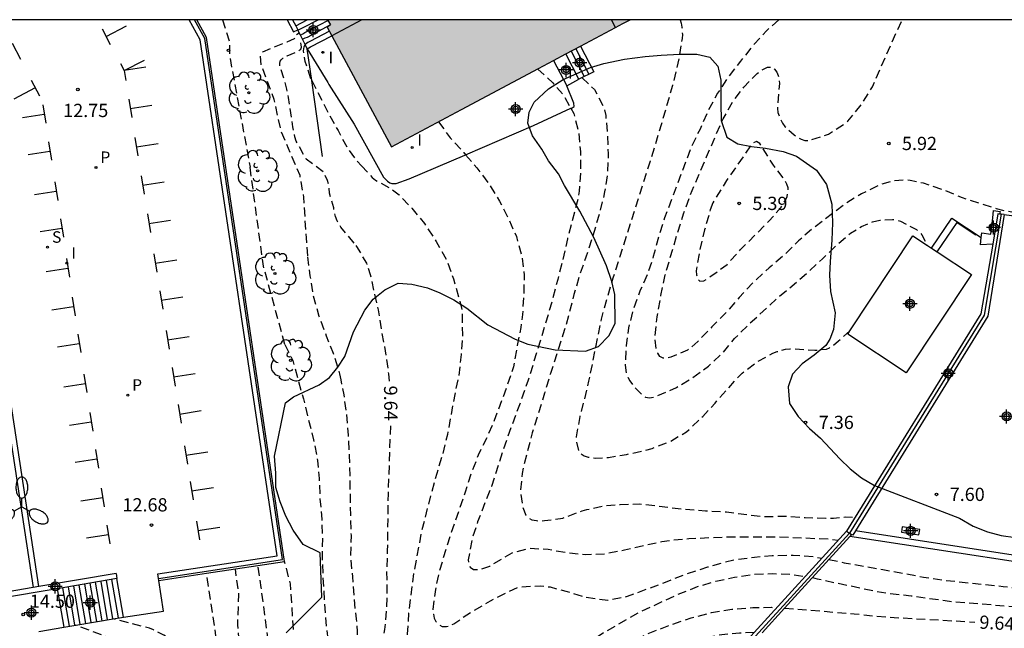
# Model space of a CAD drawing. Units: metres. Extents: x 579943 to 580298, y 4795040 to 4795291.
# Drawn here: x 580146 to 580202, y 4795256 to 4795290 of the extents above; entities that cross this region are included whole.
import ezdxf

# ---------------------------------------------------------------- set-up
doc = ezdxf.new("R2010")
doc.units = ezdxf.units.M
doc.header["$MEASUREMENT"] = 0
doc.linetypes.add('TRAZOS_NORMALES', pattern=[0.75, 0.5, -0.25])
for name, color, linetype in [('010106', 9, 'Continuous'), ('020194', 31, 'TRAZOS_NORMALES'), ('020195', 30, 'TRAZOS_NORMALES'), ('020204', 9, 'Continuous'), ('020307', 24, 'Continuous'), ('020308', 9, 'Continuous'), ('060106', 9, 'Continuous'), ('060110', 9, 'Continuous'), ('060117', 9, 'Continuous'), ('060124', 9, 'Continuous'), ('060130', 9, 'Continuous'), ('060141', 9, 'Continuous'), ('070105', 6, 'Continuous'), ('070108', 9, 'Continuous'), ('070116', 6, 'Continuous'), ('080104', 9, 'Continuous'), ('080110', 9, 'Continuous'), ('100106', 63, 'Continuous'), ('100202', 3, 'Continuous'), ('210102', 4, 'Continuous'), ('210204', 9, 'Continuous'), ('210205', 4, 'Continuous'), ('210304', 9, 'Continuous'), ('210305', 4, 'Continuous'), ('250205', 9, 'Continuous'), ('260101', 9, 'Continuous'), ('270204', 9, 'Continuous'), ('270304', 9, 'Continuous'), ('990501', 21, 'Continuous'), ('Centroides', 1, 'Continuous')]:
    doc.layers.add(name, color=color, linetype=linetype)
doc.layers.add('080111', color=7, linetype='Continuous', lineweight=30)
doc.layers.add('220102', color=9, linetype='Continuous', lineweight=30)
doc.styles.add('ARIAL', font='arial.ttf', dxfattribs={"height": 1})
doc.styles.add('ARIALI', font='ariali.ttf', dxfattribs={"height": 1})
doc.styles.add('ROMANS', font='romans__.ttf', dxfattribs={"height": 1})

# ---------------------------------------------------------------- blocks, each defined once
blk = doc.blocks.new('ARBOL')
blk.add_circle((0, 0), 0.0587)
for centre, radius, start, end in [((-0.28, 0.855), 0.3, 359.2878, 173.6078), ((0.097, 0.97), 0.21, 23.1565, 160.4665), ((0.438, 0.881), 0.24, 301.578, 139.328), ((-0.564, 0.381), 0.532, 92.28, 254.58), ((0.656, 0.288), 0.443, 319.8556, 114.7656), ((-0.091, 0.321), 0.12, 119.14, 310.56), ((0.819, -0.249), 0.383, 235.5275, 62.0275), ((-0.556, -0.339), 0.555, 142.64, 266.54), ((-0.039, -0.384), 0.21, 189.64, 323.88), ((-0.301, -0.676), 0.45, 213.78, 295.32), ((0.299, -0.624), 0.532, 224.67, 0.24)]:
    blk.add_arc(centre, radius, start, end)
blk = doc.blocks.new('COTAPU')
blk.add_circle((0, 0), 0.075)
blk = doc.blocks.new('FAROLM')
for q in [(0, 0.5), (0.433, -0.25), (-0.433, -0.25)]:
    blk.add_line((0, 0), q)
for points in [[(0, 0.5, 0.159986), (0.117, 0.538, 0.106322), (0.238, 0.675, 0.071006), (0.309, 0.858, 0.057309), (0.337, 1.099, 0.057309), (0.309, 1.339, 0.071006), (0.238, 1.522, 0.106322), (0.117, 1.659, 0.159986), (0, 1.697, 0.159986), (-0.117, 1.659, 0.106322), (-0.238, 1.522, 0.071006), (-0.309, 1.339, 0.057309), (-0.337, 1.099, 0.057309), (-0.309, 0.858, 0.071006), (-0.238, 0.675, 0.106322), (-0.117, 0.538, 0.159986)], [(-0.433, -0.25, 0.159986), (-0.525, -0.168, 0.106322), (-0.704, -0.131, 0.071006), (-0.898, -0.161, 0.057309), (-1.12, -0.258, 0.057309), (-1.315, -0.402, 0.071006), (-1.437, -0.555, 0.106322), (-1.495, -0.728, 0.159986), (-1.47, -0.849, 0.159986), (-1.378, -0.931, 0.106322), (-1.199, -0.967, 0.071006), (-1.005, -0.937, 0.057309), (-0.783, -0.841, 0.057309), (-0.588, -0.697, 0.071006), (-0.466, -0.544, 0.106322), (-0.408, -0.371, 0.159986)], [(0.433, -0.25, 0.159986), (0.408, -0.371, 0.106322), (0.466, -0.544, 0.071006), (0.588, -0.697, 0.057309), (0.783, -0.841, 0.057309), (1.005, -0.937, 0.071006), (1.199, -0.967, 0.106322), (1.378, -0.931, 0.159986), (1.47, -0.849, 0.159986), (1.495, -0.728, 0.106322), (1.437, -0.555, 0.071006), (1.315, -0.402, 0.057309), (1.12, -0.258, 0.057309), (0.898, -0.161, 0.071006), (0.704, -0.131, 0.106322), (0.525, -0.168, 0.159986)]]:
    blk.add_lwpolyline(points, format="xyb", close=True)
blk = doc.blocks.new('PLUVI3')
blk.add_circle((0, 0), 0.055)
blk = doc.blocks.new('SANEA')
blk.add_circle((0, 0), 0.055)
blk = doc.blocks.new('REIND')
blk.add_circle((0, 0), 0.055)
blk = doc.blocks.new('Centroide')
for points in [[(0.402, 0), (-0.402, 0)], [(0, -0.402), (0, 0.402)]]:
    blk.add_lwpolyline(points)
for radius in [0.256, 0.159]:
    blk.add_circle((0, 0), radius)

msp = doc.modelspace()

# ---------------------------------------------------------------- hatches: boundary and pattern name
at = {"layer": '990501'}
msp.add_hatch(color=256, dxfattribs=at).paths.add_polyline_path([(580179.986, 4795289.806), (580180.395, 4795290.023), (580180.803, 4795290.241), (580163.657, 4795290.241), (580163.82, 4795289.947), (580163.642, 4795289.828), (580167.276, 4795283.037), (580169.261, 4795284.094), (580171.246, 4795285.151), (580175.615, 4795287.479)], flags=0)

# ---------------------------------------------------------------- linework, layer by layer
at = {"layer": '010106'}
msp.add_lwpolyline([(579944.241, 4795040.253), (580294.231, 4795040.245), (580294.236, 4795290.238), (579944.246, 4795290.246)], close=True, dxfattribs=at)
at = {"layer": '020194', "flags": 128}
for points, elevation in [([(580157.7, 4795290.241), (580157.7, 4795290.24)], 11), ([(580157.7, 4795290.241), (580157.7, 4795290.24)], 11), ([(580157.7, 4795290.24), (580158.11, 4795288.96), (580158.1, 4795288.49), (580158.13, 4795288.09), (580159.27, 4795281.89)], 11), ([(580189.224, 4795290.241), (580188.53, 4795289.616), (580187.838, 4795288.861), (580187.058, 4795287.899), (580186.395, 4795287.044), (580185.764, 4795286.075), (580185.213, 4795285.064), (580184.765, 4795284.047), (580184.258, 4795283.012), (580182.758, 4795279.019), (580182.419, 4795277.926), (580182.119, 4795276.832), (580181.792, 4795275.838), (580181.38, 4795274.92), (580180.966, 4795273.769), (580180.713, 4795272.784), (580180.579, 4795271.792), (580180.518, 4795270.675), (580180.595, 4795270.187), (580180.671, 4795269.992), (580180.788, 4795269.786), (580181.056, 4795269.435), (580181.491, 4795268.986), (580181.678, 4795268.864), (580181.896, 4795268.826), (580182.155, 4795268.857), (580183.43, 4795269.414), (580184.318, 4795269.938), (580185.247, 4795270.625), (580186.078, 4795271.392), (580186.716, 4795272.178), (580187.568, 4795273.03), (580189.235, 4795274.545), (580190.81, 4795275.874), (580191.702, 4795276.7), (580192.499, 4795277.473), (580193.289, 4795278.157), (580193.911, 4795278.531), (580194.54, 4795278.79), (580194.949, 4795278.888), (580195.665, 4795278.932), (580195.894, 4795278.904), (580196.131, 4795278.831), (580197.036, 4795278.353), (580197.343, 4795278.063), (580197.66, 4795277.446)], 6.64), ([(580202.74, 4795279.277), (580202.227, 4795279.378), (580201.563, 4795279.527), (580199.642, 4795280.152), (580198.568, 4795280.601), (580197.42, 4795280.978), (580196.668, 4795281.138), (580196.46, 4795281.166), (580195.788, 4795281.127), (580195.023, 4795280.927), (580193.91, 4795280.379), (580193.004, 4795279.821), (580191.099, 4795278.377), (580190.351, 4795277.713), (580189.533, 4795276.922), (580188.68, 4795276.186), (580187.785, 4795275.368), (580186.989, 4795274.507), (580186.235, 4795273.649), (580185.437, 4795272.851), (580184.646, 4795272.01), (580184.281, 4795271.697), (580184.053, 4795271.534), (580183.119, 4795271.122), (580182.9, 4795271.066), (580182.675, 4795271.073), (580182.486, 4795271.176), (580182.367, 4795271.358), (580182.287, 4795271.578), (580182.221, 4795272.24), (580182.335, 4795273.416), (580182.551, 4795274.618), (580182.797, 4795275.802), (580183.443, 4795278.01), (580183.839, 4795279.247), (580184.225, 4795280.336), (580185.137, 4795282.48), (580186.076, 4795284.631), (580186.61, 4795285.579), (580187.246, 4795286.432), (580188.005, 4795287.196), (580188.222, 4795287.359), (580188.401, 4795287.468), (580188.592, 4795287.555), (580188.811, 4795287.565), (580188.989, 4795287.448), (580189.122, 4795287.27), (580189.198, 4795287.085), (580189.247, 4795286.88), (580189.268, 4795286.641), (580189.15, 4795285.212), (580189.178, 4795284.983), (580189.338, 4795284.582), (580189.446, 4795284.387), (580189.575, 4795284.205), (580190.094, 4795283.726), (580190.269, 4795283.599), (580190.489, 4795283.474), (580190.706, 4795283.409), (580190.945, 4795283.395), (580192.048, 4795283.763), (580192.919, 4795284.322), (580193.143, 4795284.502), (580193.922, 4795285.436), (580194.533, 4795286.438), (580195.437, 4795288.513), (580196.225, 4795290.24)], 6.14), ([(580162.54, 4795276.86), (580162.46, 4795277.88), (580162.32, 4795280.19), (580162.1, 4795281.42), (580161.03, 4795283.94), (580160.64, 4795285.72), (580159.91, 4795287.66), (580159.86, 4795288.18), (580159.99, 4795288.43), (580161.37, 4795289), (580161.79, 4795289.19), (580161.88, 4795289.26), (580161.88, 4795289.37), (580161.9, 4795289.4), (580162.059, 4795289.499)], 10.5), ([(580162.059, 4795289.499), (580162.06, 4795289.5)], 10.5), ([(580162.385, 4795288.84), (580162.31, 4795288.7), (580162.28, 4795288.49), (580162.33, 4795288.1), (580162.37, 4795287.9), (580162.71, 4795286.9), (580162.763, 4795286.796)], 9.5), ([(580162.39, 4795288.85), (580162.385, 4795288.84)], 9.5), ([(580175.567, 4795287.453), (580176.421, 4795286.666), (580177.04, 4795285.968), (580177.45, 4795285.225)], 8.14), ([(580162.763, 4795286.796), (580163.73, 4795284.89), (580164.26, 4795283.96), (580164.78, 4795282.99), (580165.28, 4795282.29), (580165.578, 4795281.967)], 9.5), ([(580178.085, 4795286.962), (580178.781, 4795286.293), (580179.323, 4795285.261), (580179.425, 4795284.812), (580179.514, 4795283.753), (580179.562, 4795282.639), (580179.521, 4795281.531), (580179.361, 4795280.49), (580179.096, 4795279.366), (580178.683, 4795277.971), (580178.298, 4795276.79), (580177.93, 4795275.747), (580177.625, 4795274.678), (580177.335, 4795273.534), (580177, 4795272.392), (580176.287, 4795270.206), (580175.963, 4795269.098), (580175.264, 4795266.848), (580174.975, 4795265.789), (580174.683, 4795264.537), (580174.588, 4795263.539), (580174.719, 4795262.633), (580174.901, 4795262.188), (580175.053, 4795262.002), (580175.245, 4795261.915), (580175.498, 4795261.871), (580175.716, 4795261.858), (580175.955, 4795261.874), (580176.995, 4795262.013), (580178.085, 4795262.429), (580178.349, 4795262.5), (580179.411, 4795262.722), (580180.237, 4795262.78), (580181.325, 4795262.818), (580183.905, 4795262.522), (580185.081, 4795262.424), (580186.262, 4795262.361), (580188.425, 4795262.096), (580189.449, 4795262.13), (580190.73, 4795262.047), (580191.901, 4795262.005), (580192.328, 4795262.018), (580193.02, 4795262.082), (580193.553, 4795262.068)], 7.64), ([(580177.45, 4795285.225), (580177.612, 4795284.93), (580177.904, 4795283.796), (580177.985, 4795282.775), (580177.992, 4795281.61), (580177.924, 4795280.532), (580177.854, 4795280.116), (580177.252, 4795277.839), (580176.993, 4795276.643), (580176.705, 4795275.527), (580176.412, 4795274.405), (580175.767, 4795272.211), (580175.023, 4795269.822), (580174.626, 4795268.691), (580173.805, 4795266.445), (580172.944, 4795263.809), (580172.166, 4795261.794), (580171.838, 4795260.796), (580171.631, 4795259.654), (580171.66, 4795259.419), (580171.743, 4795259.235), (580171.932, 4795259.102), (580172.183, 4795259.105), (580172.384, 4795259.142), (580172.853, 4795259.298), (580173.084, 4795259.447), (580174.123, 4795260.049), (580175.126, 4795260.306), (580176.157, 4795260.251), (580177.174, 4795260.068), (580178.268, 4795259.948), (580179.372, 4795259.994), (580180.479, 4795260.209), (580181.623, 4795260.483), (580182.611, 4795260.684), (580183.089, 4795260.758), (580184.132, 4795260.856), (580186.244, 4795260.946), (580188.624, 4795260.956), (580189.776, 4795260.934), (580192.059, 4795260.829), (580192.592, 4795260.756)], 8.14), ([(580169.945, 4795284.458), (580170.603, 4795283.562), (580171.381, 4795282.716), (580171.487, 4795282.592)], 8.64), ([(580185.493, 4795279.871), (580185.343, 4795279.471), (580185.029, 4795278.339), (580184.759, 4795277.233), (580184.553, 4795276.019), (580184.574, 4795275.799), (580184.62, 4795275.589), (580184.753, 4795275.43), (580184.973, 4795275.455), (580185.174, 4795275.565), (580186.303, 4795276.379), (580187.066, 4795277.221), (580188.671, 4795278.838), (580189.365, 4795279.627), (580189.617, 4795280.025), (580189.702, 4795280.237), (580189.759, 4795280.485), (580189.754, 4795280.718), (580189.691, 4795280.93), (580189.591, 4795281.122), (580188.883, 4795282.054), (580188.279, 4795283.049), (580188.15, 4795283.224), (580187.959, 4795283.343), (580187.764, 4795283.259), (580187.633, 4795283.096), (580186.274, 4795281.14), (580185.493, 4795279.871)], 5.64), ([(580171.487, 4795282.592), (580172.117, 4795281.855), (580172.853, 4795280.875), (580173.406, 4795279.963), (580173.913, 4795278.966), (580174.36, 4795277.961), (580174.68, 4795276.784), (580174.805, 4795275.778), (580174.778, 4795274.651), (580174.707, 4795273.553), (580174.617, 4795272.81), (580174.408, 4795271.784), (580174.196, 4795270.585), (580173.842, 4795269.528), (580173.107, 4795267.546), (580172.696, 4795266.598), (580172.204, 4795265.582), (580171.817, 4795264.609), (580171.467, 4795263.491), (580170.668, 4795261.202), (580169.995, 4795259.026), (580169.771, 4795257.971), (580169.629, 4795256.83), (580169.655, 4795256.572), (580169.707, 4795256.337), (580169.798, 4795256.147), (580169.965, 4795255.976), (580170.162, 4795255.878), (580170.41, 4795255.875), (580170.615, 4795255.921), (580170.82, 4795256.028), (580171.814, 4795256.704), (580172.886, 4795257.319), (580173.948, 4795257.864), (580174.418, 4795258.081), (580174.667, 4795258.127), (580175.746, 4795258.181), (580176.267, 4795258.113), (580177.247, 4795257.855), (580178.3, 4795257.532), (580179.535, 4795257.364), (580180.656, 4795257.581), (580182.805, 4795258.384), (580184.014, 4795258.863), (580185.218, 4795259.253), (580186.106, 4795259.503), (580186.684, 4795259.648), (580187.844, 4795259.8), (580188.859, 4795259.898), (580190.041, 4795259.915), (580191.173, 4795259.834), (580191.673, 4795259.745)], 8.64), ([(580161.25, 4795271.85), (580160.03, 4795276.28), (580159.27, 4795281.89)], 11), ([(580165.578, 4795281.967), (580166.184, 4795281.316), (580166.374, 4795281.156), (580167.181, 4795280.711), (580167.725, 4795280.325), (580168.442, 4795279.567), (580169.161, 4795278.692), (580169.822, 4795277.675), (580170.426, 4795276.592), (580170.796, 4795275.572), (580171.117, 4795274.439), (580171.275, 4795273.783), (580171.304, 4795272.381), (580171.238, 4795271.279), (580171.092, 4795270.089), (580170.867, 4795269.021), (580170.458, 4795266.746), (580170.154, 4795265.558), (580169.845, 4795264.536), (580169.548, 4795263.474), (580168.997, 4795261.312), (580168.537, 4795258.878), (580168.254, 4795256.619), (580168.174, 4795255.432), (580168.211, 4795254.247), (580168.372, 4795253.627), (580168.498, 4795253.44), (580168.671, 4795253.305), (580168.897, 4795253.2), (580169.14, 4795253.154), (580169.36, 4795253.149), (580169.575, 4795253.19), (580170.894, 4795253.736), (580172.025, 4795254.077), (580172.555, 4795254.205), (580173.467, 4795254.295), (580174.702, 4795254.136), (580175.844, 4795253.951), (580176.331, 4795254.018), (580177.38, 4795254.343), (580178.307, 4795254.867), (580179.381, 4795255.575), (580181.343, 4795256.686), (580183.455, 4795257.672), (580184.63, 4795258.136), (580185.654, 4795258.434), (580186.716, 4795258.67), (580187.713, 4795258.823), (580188.853, 4795258.87), (580189.939, 4795258.824), (580190.734, 4795258.713)], 9.14), ([(580164.429, 4795269.847), (580164.36, 4795270.19), (580164, 4795271.34), (580163.61, 4795272.31), (580163.19, 4795273.43), (580162.86, 4795274.64), (580162.68, 4795275.74), (580162.54, 4795276.86)], 10.5), ([(580161.25, 4795271.85), (580161.69, 4795270.94), (580162.29, 4795268.77), (580162.87, 4795266.45), (580163.09, 4795265.28), (580163.18, 4795264.26), (580163.23, 4795263.1), (580163.33, 4795261.96), (580163.37, 4795260.92), (580163.35, 4795259.87), (580163.4, 4795258.69), (580163.53, 4795256.45), (580163.76, 4795254.29), (580163.991, 4795253.195)], 11), ([(580187.839, 4795255.531), (580186.999, 4795255.491), (580186.004, 4795255.398), (580184.979, 4795255.233), (580183.945, 4795255.046), (580182.258, 4795254.644), (580180.94, 4795254.204), (580180.01, 4795253.741), (580179.432, 4795253.335), (580177.63, 4795251.686), (580177.056, 4795251.245), (580176.438, 4795250.904), (580175.271, 4795250.553), (580175.03, 4795250.505), (580174.344, 4795250.478), (580173.18, 4795250.55), (580172.024, 4795250.702), (580170.865, 4795250.784), (580169.712, 4795250.594), (580169.499, 4795250.53), (580169.295, 4795250.447), (580169.101, 4795250.343), (580168.31, 4795249.568), (580168.117, 4795249.408), (580167.903, 4795249.292), (580167.487, 4795249.205), (580167.275, 4795249.2), (580167.073, 4795249.238), (580166.881, 4795249.31), (580166.698, 4795249.419), (580166.378, 4795249.791), (580166.24, 4795250.013), (580165.862, 4795251.122), (580165.64, 4795252.318), (580165.484, 4795253.46), (580165.398, 4795254.481), (580165.355, 4795255.588), (580165.299, 4795256.304), (580165.173, 4795257.459), (580165.088, 4795258.677), (580164.979, 4795259.851), (580165.01, 4795261.029), (580164.971, 4795262.18), (580164.941, 4795264.421), (580164.9, 4795265.567), (580164.85, 4795266.714), (580164.739, 4795267.967), (580164.596, 4795268.991), (580164.429, 4795269.847)], 10.14), ([(580161.73, 4795255.71), (580161.56, 4795258.29), (580161.23, 4795259.56)], 11.5), ([(580192.07, 4795259.675), (580192.934, 4795259.487), (580195.13, 4795259.103), (580197.431, 4795258.674), (580198.625, 4795258.492), (580201.948, 4795258.145), (580204.038, 4795257.877), (580205.145, 4795257.803), (580206.153, 4795257.683), (580208.406, 4795257.459), (580211.719, 4795257.015), (580212.808, 4795256.919), (580213.86, 4795256.803), (580216.119, 4795256.505), (580217.201, 4795256.409), (580218.101, 4795256.287)], 8.64), ([(580156.8, 4795258.888), (580156.8, 4795258.89)], 13), ([(580157.54, 4795253.69), (580157.29, 4795255.71), (580156.8, 4795258.888)], 13), ([(580160.31, 4795255.03), (580159.9, 4795258.09), (580159.71, 4795259.329)], 12), ([(580191.14, 4795258.653), (580191.397, 4795258.575), (580194.713, 4795257.877), (580195.709, 4795257.723), (580196.723, 4795257.612), (580198.905, 4795257.305), (580202.052, 4795257.043), (580205.226, 4795256.862), (580207.373, 4795256.653), (580209.597, 4795256.484), (580213.851, 4795256.022), (580214.498, 4795255.93)], 9.14), ([(580151.506, 4795256.308), (580151.5, 4795256.31)], 13.5), ([(580156.17, 4795253.03), (580155.68, 4795254.48), (580155.51, 4795254.62), (580155.33, 4795254.76), (580155.15, 4795254.9), (580154.97, 4795255.02), (580154.78, 4795255.15), (580154.59, 4795255.26), (580154.39, 4795255.38), (580154.19, 4795255.48), (580153.99, 4795255.58), (580153.79, 4795255.68), (580153.58, 4795255.77), (580151.506, 4795256.308)], 13.5), ([(580149.404, 4795255.949), (580149.4, 4795255.95)], 14), ([(580154.66, 4795252.3), (580154.17, 4795253.65), (580153.43, 4795254.34), (580152.68, 4795254.8), (580151.06, 4795255.32), (580149.404, 4795255.949)], 14)]:
    msp.add_lwpolyline(points, dxfattribs=dict(at, elevation=elevation))
at = {"layer": '020195', "flags": 128}
for points, elevation in [([(580183.632, 4795290.241), (580183.696, 4795290.046), (580183.745, 4795289.828), (580183.768, 4795289.398), (580183.75, 4795289.177), (580183.575, 4795288.031), (580183.202, 4795286.509), (580182.561, 4795284.289), (580181.941, 4795282.223), (580179.833, 4795275.604), (580179.49, 4795274.451), (580179.167, 4795273.291), (580178.453, 4795269.771), (580178.214, 4795268.758), (580177.957, 4795267.769), (580177.75, 4795266.613), (580177.752, 4795266.406), (580177.881, 4795265.807), (580178.027, 4795265.649), (580178.203, 4795265.535), (580178.424, 4795265.468), (580178.624, 4795265.43), (580178.841, 4795265.415), (580179.589, 4795265.451), (580180.609, 4795265.622), (580181.621, 4795265.837), (580182.048, 4795265.961), (580183.098, 4795266.37), (580184.005, 4795266.907), (580184.18, 4795267.055), (580184.918, 4795267.777), (580185.616, 4795268.525), (580186.346, 4795269.351), (580187.154, 4795270.232), (580187.993, 4795270.867), (580188.896, 4795271.354), (580189.132, 4795271.445), (580189.608, 4795271.578), (580189.855, 4795271.607), (580190.112, 4795271.61), (580191.266, 4795271.524), (580191.924, 4795271.579), (580192.108, 4795271.665), (580192.29, 4795271.785), (580192.622, 4795272.05), (580193.258, 4795272.612)], 7.14), ([(580165.163, 4795277.592), (580164.42, 4795278.49), (580164.21, 4795278.85), (580164.11, 4795279.09), (580164.04, 4795279.34), (580164.01, 4795279.59), (580163.77, 4795280.41), (580163.74, 4795280.83), (580163.65, 4795281.14), (580163.45, 4795281.6), (580162.45, 4795282.35), (580161.89, 4795283.37), (580161.81, 4795283.61), (580161.7, 4795284.17), (580161.45, 4795285.83), (580161.36, 4795286.32), (580161.26, 4795286.71), (580160.99, 4795287.5), (580160.96, 4795287.64), (580160.95, 4795287.77), (580160.97, 4795287.89), (580161.04, 4795287.98), (580161.13, 4795288.06), (580161.38, 4795288.19), (580161.91, 4795288.42), (580162.09, 4795288.53), (580162.15, 4795288.58), (580162.18, 4795288.69), (580162.14, 4795289.06), (580162.17, 4795289.1), (580162.236, 4795289.138)], 10), ([(580162.236, 4795289.138), (580162.24, 4795289.14)], 10), ([(580167.168, 4795269.761), (580167.134, 4795270.179), (580166.991, 4795271.239), (580166.72, 4795272.709), (580166.547, 4795273.805), (580166.096, 4795275.789), (580165.954, 4795276.268), (580165.882, 4795276.458), (580165.329, 4795277.394), (580165.163, 4795277.592)], 9.64), ([(580193.258, 4795272.612), (580193.259, 4795272.613)], 7.14), ([(580167.225, 4795267.24), (580167.088, 4795263.397), (580167.045, 4795260.148), (580167.009, 4795259.041), (580167.023, 4795257.987), (580167.007, 4795256.924), (580166.89, 4795255.708), (580166.693, 4795254.519), (580166.595, 4795253.268), (580166.598, 4795252.12), (580166.722, 4795251.413), (580166.804, 4795251.228), (580166.96, 4795251.017), (580167.126, 4795250.845), (580167.303, 4795250.738), (580167.561, 4795250.68), (580167.779, 4795250.657), (580168.023, 4795250.683), (580168.258, 4795250.774), (580168.498, 4795250.924), (580168.71, 4795251.105), (580168.992, 4795251.394), (580169.854, 4795252.216), (580170.09, 4795252.352), (580170.339, 4795252.408), (580170.598, 4795252.424), (580171.719, 4795252.338), (580172.338, 4795252.209), (580173.651, 4795251.901), (580174.747, 4795251.771), (580175.568, 4795251.848), (580176.592, 4795252.221), (580177.59, 4795252.881), (580178.469, 4795253.514), (580179.448, 4795254.191), (580180.365, 4795254.699), (580181.703, 4795255.424), (580182.912, 4795255.898), (580184.27, 4795256.36), (580185.423, 4795256.656), (580186.573, 4795256.852), (580187.761, 4795256.949), (580188.81, 4795256.958), (580189.119, 4795256.939)], 9.64), ([(580158.44, 4795259.137), (580158.44, 4795259.14)], 12.5), ([(580158.73, 4795254.27), (580158.57, 4795255.96), (580158.64, 4795257.66), (580158.44, 4795259.137)], 12.5), ([(580189.557, 4795256.913), (580193.506, 4795256.594), (580194.632, 4795256.473), (580195.767, 4795256.387), (580200.344, 4795256.123)], 9.64)]:
    msp.add_lwpolyline(points, dxfattribs=dict(at, elevation=elevation))
at = {"layer": '060106', "flags": 128}
msp.add_lwpolyline([(580154.091, 4795258.6), (580161.1, 4795259.66), (580156.7, 4795289.19), (580156.125, 4795290.241)], dxfattribs=at)
at = {"layer": '060110', "flags": 128}
for points in [[(580162.51, 4795288.59), (580163.67, 4795286.68), (580163.73, 4795286.58), (580165.174, 4795284.328), (580166.823, 4795281.328), (580167.052, 4795281.093), (580167.185, 4795281.01), (580167.312, 4795280.964), (580167.335, 4795280.969), (580167.541, 4795280.968), (580168.279, 4795281.222), (580171.436, 4795282.57), (580171.487, 4795282.592)], [(580177.45, 4795285.225), (580177.521, 4795285.258), (580177.639, 4795285.325), (580177.607, 4795285.513), (580177.215, 4795286.505)], [(580171.487, 4795282.592), (580175.34, 4795284.257), (580177.45, 4795285.225)]]:
    msp.add_lwpolyline(points, dxfattribs=at)
at = {"layer": '060117', "flags": 128}
for points in [[(580162.51, 4795288.59), (580162.694, 4795288.701), (580163.903, 4795289.341)], [(580177.998, 4795288.747), (580178.744, 4795287.298), (580177.906, 4795286.871)], [(580197.876, 4795277.303), (580199.036, 4795279.005), (580200.705, 4795277.916)], [(580152.1, 4795256.41), (580151.73, 4795258.59)], [(580148.339, 4795258.014), (580148.71, 4795255.83)], [(580149.404, 4795255.949), (580151.506, 4795256.308)], [(580151.506, 4795256.308), (580152.1, 4795256.41)], [(580148.71, 4795255.83), (580149.404, 4795255.949)]]:
    msp.add_lwpolyline(points, dxfattribs=at)
at = {"layer": '060124', "flags": 128}
for points in [[(580161.859, 4795289.902), (580162.501, 4795290.241)], [(580176.473, 4795287.936), (580177.215, 4795286.505)], [(580177.906, 4795286.871), (580177.165, 4795288.304)], [(580177.215, 4795286.505), (580177.906, 4795286.871)], [(580200.705, 4795277.916), (580200.729, 4795278.172), (580201.247, 4795278.106), (580201.364, 4795279.028), (580201.402, 4795279.437), (580201.769, 4795279.372), (580201.735, 4795279.239)], [(580198.195, 4795277.092), (580199.341, 4795278.749), (580200.389, 4795278.065)], [(580201.349, 4795277.521), (580200.665, 4795277.488), (580200.705, 4795277.916)]]:
    msp.add_lwpolyline(points, dxfattribs=at)
at = {"layer": '060130', "flags": 128}
for points in [[(580162.763, 4795286.796), (580162.51, 4795288.59)], [(580163.37, 4795282.49), (580162.763, 4795286.796)], [(580152.1, 4795256.41), (580154.36, 4795256.74), (580154.11, 4795258.48)], [(580147.294, 4795255.589), (580148.71, 4795255.83)]]:
    msp.add_lwpolyline(points, dxfattribs=at)
at = {"layer": '060141', "flags": 128}
for points in [[(580161.984, 4795289.652), (580162.245, 4795289.777), (580163.121, 4795290.241)], [(580162.263, 4795289.452), (580162.381, 4795289.52), (580163.676, 4795290.207)], [(580162.4, 4795289.213), (580162.517, 4795289.263), (580163.817, 4795289.953)], [(580163.766, 4795289.597), (580162.652, 4795289.007), (580162.549, 4795288.953)], [(580162.12, 4795289.37), (580162.263, 4795289.452)], [(580162.24, 4795289.14), (580162.4, 4795289.213)], [(580162.549, 4795288.953), (580162.39, 4795288.85)], [(580177.461, 4795288.461), (580178.202, 4795287.022)], [(580177.729, 4795288.604), (580178.473, 4795287.16)], [(580149.88, 4795258.28), (580150.25, 4795256.1)], [(580150.19, 4795258.33), (580150.56, 4795256.15)], [(580150.5, 4795258.38), (580150.87, 4795256.2)], [(580150.81, 4795258.43), (580151.18, 4795256.25)], [(580151.11, 4795258.49), (580151.48, 4795256.31)], [(580151.42, 4795258.54), (580151.79, 4795256.36)], [(580148.65, 4795258.07), (580149.02, 4795255.89)], [(580148.96, 4795258.12), (580149.33, 4795255.94)], [(580149.26, 4795258.17), (580149.63, 4795255.99)], [(580149.57, 4795258.22), (580149.94, 4795256.04)]]:
    msp.add_lwpolyline(points, dxfattribs=at)
at = {"layer": '070105', "flags": 128}
for points in [[(580139.718, 4795290.242), (580139.72, 4795290.24), (580140.15, 4795289.46), (580142.98, 4795284.28), (580146.98, 4795258.081)], [(580147.301, 4795258.136), (580143.29, 4795284.38), (580140.38, 4795289.65), (580140.06, 4795290.24), (580140.058, 4795290.242)], [(580154.091, 4795258.6), (580154.05, 4795258.85), (580160.81, 4795259.87), (580156.45, 4795289.11), (580155.828, 4795290.241)], [(580161.366, 4795290.241), (580161.74, 4795289.553), (580161.97, 4795289.681)], [(580161.679, 4795290.241), (580161.859, 4795289.902)], [(580161.859, 4795289.902), (580161.97, 4795289.681)], [(580162.059, 4795289.499), (580162.016, 4795289.589), (580161.97, 4795289.681)], [(580162.236, 4795289.138), (580162.12, 4795289.37), (580162.059, 4795289.499)], [(580162.385, 4795288.84), (580162.236, 4795289.138)], [(580162.51, 4795288.59), (580162.385, 4795288.84)], [(580202, 4795279.206), (580201.078, 4795273.443), (580193.567, 4795261.283)], [(580201.735, 4795279.239), (580201.648, 4795279.251), (580201.349, 4795277.521)], [(580201.837, 4795279.226), (580201.735, 4795279.239)], [(580202, 4795279.206), (580201.837, 4795279.226)], [(580202, 4795279.206), (580202.702, 4795279.115)], [(580201.349, 4795277.521), (580200.671, 4795273.591), (580193.061, 4795261.27)], [(580182.495, 4795249.151), (580182.369, 4795249.265), (580182.242, 4795249.379), (580184.788, 4795252.177), (580185.66, 4795253.136), (580187.839, 4795255.531), (580193.061, 4795261.27)], [(580193.061, 4795261.27), (580193.24, 4795261.159)], [(580193.24, 4795261.159), (580193.355, 4795261.088)], [(580193.355, 4795261.088), (580193.254, 4795260.976)], [(580193.567, 4795261.283), (580193.421, 4795261.047), (580193.355, 4795261.088)], [(580219.823, 4795256.892), (580219.866, 4795257.161), (580208.628, 4795258.968), (580193.567, 4795261.283)], [(580193.254, 4795260.976), (580189.557, 4795256.913)], [(580219.563, 4795255.997), (580219.696, 4795256.833), (580208.574, 4795258.622), (580193.254, 4795260.976)], [(580151.68, 4795258.88), (580151.73, 4795258.59)], [(580151.73, 4795258.59), (580148.339, 4795258.014)], [(580154.11, 4795258.48), (580154.091, 4795258.6)], [(580148.339, 4795258.014), (580145.049, 4795257.456)], [(580189.557, 4795256.913), (580188.291, 4795255.522)]]:
    msp.add_lwpolyline(points, dxfattribs=at)
at = {"layer": '070108', "flags": 128}
for points in [[(580201.837, 4795279.226), (580200.874, 4795273.517), (580193.24, 4795261.159)], [(580193.24, 4795261.159), (580182.369, 4795249.265)]]:
    msp.add_lwpolyline(points, dxfattribs=at)
at = {"layer": '070116', "flags": 128}
for points in [[(580161.23, 4795259.56), (580156.81, 4795289.23), (580156.252, 4795290.241)], [(580159.71, 4795259.329), (580161.23, 4795259.56)], [(580151.68, 4795258.88), (580147.301, 4795258.136)], [(580154.11, 4795258.48), (580156.8, 4795258.888)], [(580156.8, 4795258.888), (580158.44, 4795259.137)], [(580158.44, 4795259.137), (580159.71, 4795259.329)], [(580146.98, 4795258.081), (580144.676, 4795257.689)], [(580147.301, 4795258.136), (580146.98, 4795258.081)]]:
    msp.add_lwpolyline(points, dxfattribs=at)
at = {"layer": '080104', "flags": 128}
msp.add_lwpolyline([(580179.979, 4795289.802), (580179.742, 4795290.241)], dxfattribs=at)
at = {"layer": '080110', "flags": 128}
msp.add_lwpolyline([(580165.612, 4795290.241), (580163.903, 4795289.341)], dxfattribs=at)
at = {"layer": '080111', "flags": 128}
for points in [[(580163.657, 4795290.241), (580163.82, 4795289.947), (580163.642, 4795289.828), (580163.903, 4795289.341)], [(580179.979, 4795289.802), (580179.986, 4795289.806), (580180.395, 4795290.023), (580180.803, 4795290.241)], [(580177.998, 4795288.747), (580179.979, 4795289.802)], [(580163.903, 4795289.341), (580167.276, 4795283.037), (580169.261, 4795284.094), (580171.246, 4795285.151), (580175.615, 4795287.479), (580176.473, 4795287.936)], [(580177.165, 4795288.304), (580177.998, 4795288.747)], [(580176.473, 4795287.936), (580177.165, 4795288.304)]]:
    msp.add_lwpolyline(points, dxfattribs=at)
at = {"layer": '100106', "color": 63, "flags": 128}
msp.add_lwpolyline([(580161.31, 4795255.52), (580163.33, 4795257.54), (580163.24, 4795260.04), (580162.27, 4795260.52), (580161.71, 4795261.33), (580161.3, 4795262.13), (580160.98, 4795262.94), (580160.73, 4795263.75), (580160.73, 4795264.55), (580160.65, 4795265.52), (580161.27, 4795268.55), (580161.738, 4795268.887), (580163.184, 4795269.564), (580163.772, 4795269.983), (580164.247, 4795270.558), (580164.644, 4795271.173), (580165.13, 4795272.563), (580165.769, 4795273.795), (580166.244, 4795274.409), (580166.912, 4795274.943), (580167.655, 4795275.32), (580168.43, 4795275.268), (580169.32, 4795275.061), (580170.014, 4795274.779), (580170.823, 4795274.379), (580171.554, 4795273.903), (580172.743, 4795272.953), (580174.283, 4795272.154), (580175.017, 4795271.872), (580176.564, 4795271.538), (580178.271, 4795271.474), (580179.012, 4795271.735), (580179.603, 4795272.347), (580179.963, 4795273.04), (580179.948, 4795274.671), (580179.765, 4795275.411), (580179.468, 4795276.308), (580178.754, 4795277.91), (580177.961, 4795279.396), (580177.09, 4795280.845), (580176.751, 4795281.51), (580176.18, 4795282.256), (580175.801, 4795282.921), (580175.269, 4795283.667), (580175.017, 4795284.378), (580175.081, 4795285.003), (580175.366, 4795285.57), (580176.183, 4795286.326), (580177.017, 4795286.85), (580178.564, 4795287.536), (580179.325, 4795287.77), (580180.484, 4795288.018), (580181.653, 4795288.166), (580182.571, 4795288.237), (580183.61, 4795288.293), (580184.577, 4795288.299), (580185.328, 4795288.121), (580185.782, 4795287.607), (580185.942, 4795286.812), (580185.942, 4795285.494), (580185.965, 4795284.537), (580186.283, 4795283.589), (580186.904, 4795283.207), (580187.68, 4795283.055), (580188.481, 4795282.966), (580189.482, 4795282.777), (580190.23, 4795282.507), (580191.375, 4795281.728), (580191.94, 4795280.909), (580192.232, 4795279.8), (580192.277, 4795278.731), (580192.228, 4795277.764), (580192.14, 4795276.554), (580192.112, 4795275.782), (580192.156, 4795274.846), (580192.423, 4795273.643), (580192.328, 4795272.695), (580192.12, 4795272.147), (580191.893, 4795271.787), (580191.229, 4795271.248), (580190.563, 4795270.749), (580190.011, 4795270.175), (580189.767, 4795269.441), (580189.831, 4795268.509), (580190.325, 4795267.764), (580190.974, 4795267.094), (580191.587, 4795266.542), (580192.695, 4795265.361), (580193.268, 4795264.809), (580193.92, 4795264.295), (580194.651, 4795263.857), (580199.475, 4795262.001), (580200.245, 4795261.562), (580201.055, 4795261.24), (580201.828, 4795261.034), (580202.641, 4795260.906)], dxfattribs=at)
at = {"layer": '210102', "flags": 128}
msp.add_lwpolyline([(580196.184, 4795261.211), (580197.172, 4795261.062), (580197.215, 4795261.362), (580196.227, 4795261.511), (580196.184, 4795261.211)], dxfattribs=at)
at = {"layer": '220102', "flags": 128}
for points in [[(580193.258, 4795272.612), (580196.833, 4795277.993), (580197.66, 4795277.446)], [(580197.66, 4795277.446), (580197.876, 4795277.303)], [(580197.876, 4795277.303), (580198.195, 4795277.092)], [(580198.195, 4795277.092), (580200.143, 4795275.804), (580196.453, 4795270.25), (580193.143, 4795272.439), (580193.258, 4795272.612)]]:
    msp.add_lwpolyline(points, dxfattribs=at)
at = {"layer": '260101', "flags": 128}
for points in [[(580151.37, 4795288.82), (580150.9, 4795289.71)], [(580151.12, 4795289.29), (580152.27, 4795289.89)], [(580146.28, 4795288), (580145.81, 4795288.89)], [(580152.13, 4795287.36), (580153.28, 4795287.96)], [(580151.93, 4795287.76), (580152.13, 4795287.36), (580152.23, 4795286.8)], [(580153.36, 4795287.55), (580152.13, 4795287.36)], [(580147.35, 4795285.92), (580146.88, 4795286.81)], [(580147.1, 4795286.39), (580145.89, 4795285.75)], [(580152.4, 4795285.75), (580152.57, 4795284.7)], [(580147.53, 4795285.43), (580147.7, 4795284.38)], [(580153.71, 4795285.39), (580152.48, 4795285.2)], [(580147.61, 4795284.88), (580146.38, 4795284.69)], [(580152.75, 4795283.58), (580152.92, 4795282.53)], [(580147.85, 4795283.33), (580148.02, 4795282.28)], [(580154.06, 4795283.22), (580152.83, 4795283.03)], [(580147.93, 4795282.78), (580146.7, 4795282.59)], [(580153.1, 4795281.41), (580153.27, 4795280.36)], [(580148.2, 4795281.06), (580148.37, 4795280.01)], [(580154.41, 4795281.05), (580153.18, 4795280.86)], [(580148.28, 4795280.51), (580147.05, 4795280.32)], [(580148.52, 4795278.97), (580148.69, 4795277.92)], [(580153.45, 4795279.24), (580153.62, 4795278.19)], [(580148.6, 4795278.42), (580147.37, 4795278.23)], [(580154.76, 4795278.88), (580153.53, 4795278.69)], [(580148.86, 4795276.71), (580149.03, 4795275.66)], [(580153.81, 4795276.99), (580153.98, 4795275.94)], [(580148.94, 4795276.16), (580147.71, 4795275.97)], [(580155.12, 4795276.63), (580153.89, 4795276.44)], [(580149.19, 4795274.53), (580149.36, 4795273.48)], [(580154.15, 4795274.89), (580154.32, 4795273.84)], [(580155.46, 4795274.53), (580154.23, 4795274.34)], [(580149.27, 4795273.98), (580148.04, 4795273.79)], [(580149.51, 4795272.44), (580149.68, 4795271.39)], [(580154.51, 4795272.64), (580154.68, 4795271.59)], [(580155.82, 4795272.28), (580154.59, 4795272.09)], [(580149.59, 4795271.89), (580148.36, 4795271.7)], [(580149.86, 4795270.17), (580150.03, 4795269.12)], [(580154.85, 4795270.54), (580155.02, 4795269.49)], [(580156.16, 4795270.18), (580154.93, 4795269.99)], [(580149.94, 4795269.62), (580148.71, 4795269.43)], [(580155.19, 4795268.44), (580155.36, 4795267.39)], [(580150.19, 4795267.99), (580150.36, 4795266.94)], [(580156.5, 4795268.08), (580155.27, 4795267.89)], [(580150.27, 4795267.44), (580149.04, 4795267.25)], [(580155.56, 4795266.11), (580155.73, 4795265.06)], [(580150.51, 4795265.9), (580150.68, 4795264.85)], [(580156.87, 4795265.75), (580155.64, 4795265.56)], [(580150.59, 4795265.35), (580149.36, 4795265.16)], [(580155.88, 4795264.09), (580156.05, 4795263.04)], [(580150.84, 4795263.71), (580151.01, 4795262.66)], [(580157.19, 4795263.73), (580155.96, 4795263.54)], [(580150.92, 4795263.16), (580149.69, 4795262.97)], [(580156.24, 4795261.84), (580156.41, 4795260.79)], [(580151.24, 4795261.06), (580150.01, 4795260.87)], [(580151.16, 4795261.61), (580151.33, 4795260.56)], [(580157.55, 4795261.48), (580156.32, 4795261.29)]]:
    msp.add_lwpolyline(points, dxfattribs=at)

# ---------------------------------------------------------------- block references
at = {"layer": '020204'}
for p, rotation in [((580158.05, 4795288.51, 10.66), 359.9899999999997), ((580195.458, 4795283.236, 5.918), 359.9987685839998), ((580186.981, 4795279.84, 5.39), 359.9987685839998), ((580190.743, 4795267.435, 7.355), 359.9987685839998), ((580198.162, 4795263.358, 7.599), 359.9987685839998)]:
    msp.add_blockref('COTAPU', p, dxfattribs=dict(at, rotation=rotation))
for p in [(580149.52, 4795286.29, 12.75), (580153.68, 4795261.62, 12.68), (580146.42, 4795256.55, 14.5)]:
    msp.add_blockref('COTAPU', p, dxfattribs=at)
at = {"layer": '100202'}
for p in [(580159.2, 4795286.11), (580159.7, 4795281.68), (580160.68, 4795275.87), (580161.57, 4795270.95)]:
    msp.add_blockref('ARBOL', p, dxfattribs=at)
at = {"layer": '210204'}
msp.add_blockref('SANEA', (580147.8, 4795277.36, 12.79), dxfattribs=at)
at = {"layer": '210205'}
for p in [(580150.54, 4795281.88, 12.74), (580152.34, 4795268.98, 12.74)]:
    msp.add_blockref('PLUVI3', p, dxfattribs=at)
at = {"layer": '250205'}
msp.add_blockref('FAROLM', (580146.34, 4795262.65), dxfattribs=at)
at = {"layer": '270204', "rotation": 359.9987685839998}
for p in [(580163.398, 4795288.397, 8.874), (580177.117, 4795287.565, 8.03), (580168.449, 4795282.999, 8.761)]:
    msp.add_blockref('REIND', p, dxfattribs=at)
at = {"layer": '270204'}
msp.add_blockref('REIND', (580148.89, 4795276.46, 12.69), dxfattribs=at)
at = {"layer": 'Centroides', "rotation": 359.9987685839998}
for p in [(580162.85, 4795289.661), (580177.949, 4795287.811), (580177.179, 4795287.401), (580174.319, 4795285.181), (580201.399, 4795278.471), (580196.659, 4795274.151), (580198.828, 4795270.211), (580202.138, 4795267.771), (580196.698, 4795261.291)]:
    msp.add_blockref('Centroide', p, dxfattribs=at)
at = {"layer": 'Centroides'}
for p in [(580148.23, 4795258.145), (580150.219, 4795257.219), (580146.878, 4795256.651)]:
    msp.add_blockref('Centroide', p, dxfattribs=at)

# ---------------------------------------------------------------- texts
at = {"layer": '020307', "style": 'ARIALI'}
for rotation, p in [(270.5028, (580166.859, 4795269.514)), (356.7468, (580200.577, 4795255.753))]:
    msp.add_text('9.64', height=0.75, rotation=rotation, dxfattribs=at).set_placement(p)
at = {"layer": '020308', "style": 'ARIAL'}
for s, p in [('12.75', (580148.68, 4795284.73)), ('12.68', (580152.04, 4795262.39)), ('14.50', (580146.79, 4795256.93))]:
    msp.add_text(s, height=0.75, dxfattribs=at).set_placement(p)
for s, p in [('5.92', (580196.208, 4795282.861)), ('5.39', (580187.731, 4795279.465)), ('7.36', (580191.493, 4795267.06)), ('7.60', (580198.912, 4795262.983))]:
    msp.add_text(s, height=0.75, rotation=359.9988, dxfattribs=at).set_placement(p)
at = {"layer": '210304', "style": 'ROMANS'}
msp.add_text('S', height=0.65, dxfattribs=at).set_placement((580148.05, 4795277.61))
at = {"layer": '210305', "style": 'ROMANS'}
for p in [(580150.79, 4795282.13), (580152.59, 4795269.23)]:
    msp.add_text('P', height=0.65, dxfattribs=at).set_placement(p)
at = {"layer": '270304', "style": 'ROMANS'}
for p in [(580163.716, 4795287.78), (580177.286, 4795286.905), (580168.755, 4795283.105)]:
    msp.add_text('I', height=0.65, rotation=359.9988, dxfattribs=at).set_placement(p)
msp.add_text('I', height=0.65, dxfattribs=at).set_placement((580149.14, 4795276.71))

doc.saveas('drawing.dxf')
